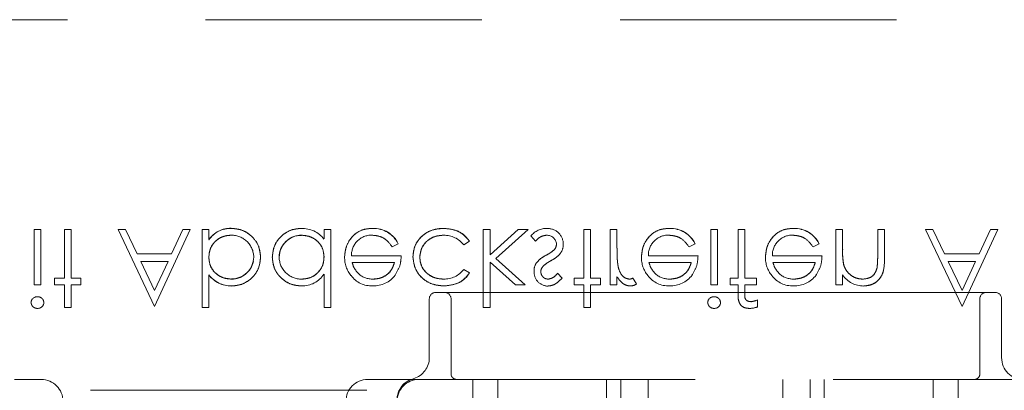
# Model space of a CAD drawing. Units: millimetres. Extents: x 11 to 205, y 5 to 292.
# Drawn here: x 80 to 84, y 222 to 224 of the extents above; entities that cross this region are included whole.
import ezdxf

# ---------------------------------------------------------------- set-up
doc = ezdxf.new("R2010")
doc.units = ezdxf.units.MM
doc.linetypes.add('HIDDEN', pattern=[1.905, 1.27, -0.635])

msp = doc.modelspace()

# ---------------------------------------------------------------- linework, layer by layer
at = {"color": 7, "linetype": 'HIDDEN', "lineweight": 18}
for p, q in [((91.4597, 223.773), (69.8597, 223.773)), ((79.9081, 222.8095), (79.8767, 222.8095)), ((79.8767, 222.8095), (79.8767, 222.5537)), ((79.9081, 222.8095), (79.9081, 222.5537)), ((80.0472, 222.8095), (80.0158, 222.8095)), ((80.0158, 222.8095), (80.0158, 222.5851)), ((80.0472, 222.8095), (80.0472, 222.5851)), ((80.2626, 222.8095), (80.4309, 222.4547)), ((80.2969, 222.8095), (80.2626, 222.8095)), ((80.3501, 222.6973), (80.2969, 222.8095)), ((80.4309, 222.4547), (80.5946, 222.8095)), ((80.5605, 222.8095), (80.5087, 222.6973)), ((80.5946, 222.8095), (80.5605, 222.8095)), ((80.6485, 222.8095), (80.6485, 222.4505)), ((80.6799, 222.8095), (80.6485, 222.8095)), ((80.6799, 222.8095), (80.6799, 222.7622)), ((80.7832, 222.8136), (80.7832, 222.8139)), ((81.2094, 222.8095), (81.2094, 222.7652)), ((81.2408, 222.8095), (81.2094, 222.8095)), ((81.2408, 222.8095), (81.2408, 222.4505)), ((81.4323, 222.8131), (81.4323, 222.8134)), ((81.9722, 222.8095), (81.9408, 222.8095)), ((81.9408, 222.8095), (81.9408, 222.4505)), ((81.9722, 222.8095), (81.9722, 222.6916)), ((82.1021, 222.8095), (81.9722, 222.6916)), ((81.9987, 222.6749), (82.1472, 222.8095)), ((82.1472, 222.8095), (82.1021, 222.8095)), ((82.403, 222.8095), (82.403, 222.5851)), ((82.4344, 222.8095), (82.403, 222.8095)), ((82.4344, 222.8095), (82.4344, 222.5851)), ((82.5241, 222.8095), (82.5241, 222.5537)), ((82.5555, 222.8095), (82.5241, 222.8095)), ((82.5555, 222.8095), (82.5555, 222.7235)), ((82.7964, 222.8131), (82.7964, 222.8134)), ((82.9863, 222.8095), (82.9863, 222.5537)), ((83.0177, 222.8095), (82.9863, 222.8095)), ((83.0177, 222.8095), (83.0177, 222.5537)), ((83.1119, 222.8095), (83.1119, 222.5851)), ((83.1434, 222.8095), (83.1119, 222.8095)), ((83.1435, 222.5851), (83.1434, 222.8095)), ((83.3663, 222.8131), (83.3663, 222.8134)), ((83.5607, 222.8095), (83.5607, 222.5537)), ((83.5921, 222.8095), (83.5607, 222.8095)), ((83.5921, 222.8095), (83.5921, 222.717)), ((83.7536, 222.8095), (83.7536, 222.6892)), ((83.785, 222.8095), (83.7536, 222.8095)), ((83.785, 222.8095), (83.785, 222.6789)), ((83.9735, 222.8095), (84.1418, 222.4547)), ((84.0078, 222.8095), (83.9735, 222.8095)), ((84.061, 222.6973), (84.0078, 222.8095)), ((84.1418, 222.4547), (84.3055, 222.8095)), ((84.2714, 222.8095), (84.2196, 222.6973)), ((84.3055, 222.8095), (84.2714, 222.8095)), ((80.6803, 222.7619), (80.6806, 222.7617)), ((81.106, 222.7817), (81.106, 222.7822)), ((82.1601, 222.7799), (82.1815, 222.7556)), ((81.5225, 222.7287), (81.5504, 222.7434)), ((81.5504, 222.7434), (81.5504, 222.7434)), ((81.8517, 222.7377), (81.878, 222.7549)), ((82.8866, 222.7287), (82.9145, 222.7434)), ((82.9145, 222.7434), (82.9145, 222.7434)), ((83.4565, 222.7287), (83.4844, 222.7434)), ((83.4844, 222.7434), (83.4844, 222.7434)), ((80.5087, 222.6973), (80.3501, 222.6973)), ((81.5639, 222.6883), (81.3355, 222.6883)), ((82.1337, 222.5537), (81.9987, 222.6749)), ((82.928, 222.6883), (82.6996, 222.6883)), ((83.4978, 222.6883), (83.2695, 222.6883)), ((84.2196, 222.6973), (84.061, 222.6973)), ((80.4305, 222.5277), (80.3671, 222.6614)), ((80.3671, 222.6614), (80.4922, 222.6614)), ((80.4922, 222.6614), (80.4305, 222.5277)), ((81.3383, 222.6569), (81.5325, 222.6569)), ((81.878, 222.6092), (81.8516, 222.6255)), ((81.9722, 222.658), (81.9722, 222.4505)), ((81.9722, 222.658), (82.0886, 222.5537)), ((82.7024, 222.6569), (82.8966, 222.6569)), ((83.2723, 222.6569), (83.4664, 222.6569)), ((83.5973, 222.6484), (83.5971, 222.6484)), ((83.7505, 222.6309), (83.7506, 222.6309)), ((84.1414, 222.5277), (84.078, 222.6614)), ((84.078, 222.6614), (84.2031, 222.6614)), ((84.2031, 222.6614), (84.1414, 222.5277)), ((79.9709, 222.5851), (79.9709, 222.5537)), ((80.0158, 222.5851), (79.9709, 222.5851)), ((80.0921, 222.5851), (80.0472, 222.5851)), ((80.0921, 222.5851), (80.0921, 222.5537)), ((80.6799, 222.6008), (80.6799, 222.6001)), ((80.6799, 222.6001), (80.6799, 222.4505)), ((80.7835, 222.5815), (80.7835, 222.581)), ((81.2094, 222.6032), (81.2094, 222.4505)), ((82.3043, 222.5856), (82.2829, 222.6076)), ((82.403, 222.5851), (82.3581, 222.5851)), ((82.3581, 222.5851), (82.3581, 222.5537)), ((82.4793, 222.5851), (82.4344, 222.5851)), ((82.4793, 222.5851), (82.4793, 222.5537)), ((82.5555, 222.5914), (82.5555, 222.5537)), ((82.6449, 222.5586), (82.628, 222.5852)), ((83.076, 222.5851), (83.076, 222.5537)), ((83.1119, 222.5851), (83.076, 222.5851)), ((83.1972, 222.5851), (83.1435, 222.5851)), ((83.1972, 222.5851), (83.1972, 222.5537)), ((83.5921, 222.5998), (83.5921, 222.5537)), ((79.8767, 222.5537), (79.9081, 222.5537)), ((79.9709, 222.5537), (80.0158, 222.5537)), ((80.0158, 222.5537), (80.0158, 222.4505)), ((80.0472, 222.5537), (80.0472, 222.4505)), ((80.0472, 222.5537), (80.0921, 222.5537)), ((80.7842, 222.5496), (80.7842, 222.5493)), ((82.0886, 222.5537), (82.1337, 222.5537)), ((82.3581, 222.5537), (82.403, 222.5537)), ((82.403, 222.5537), (82.403, 222.4505)), ((82.4344, 222.5537), (82.4793, 222.5537)), ((82.4344, 222.5537), (82.4344, 222.4505)), ((82.5241, 222.5537), (82.5555, 222.5537)), ((82.9863, 222.5537), (83.0177, 222.5537)), ((83.076, 222.5537), (83.1119, 222.5537)), ((83.1119, 222.5537), (83.1119, 222.5128)), ((83.1436, 222.5537), (83.1436, 222.5182)), ((83.1436, 222.5537), (83.1972, 222.5537)), ((83.5607, 222.5537), (83.5921, 222.5537)), ((81.6931, 222.4897), (81.6931, 222.2197)), ((81.7231, 222.5197), (82.5611, 222.5197)), ((81.7931, 222.4897), (81.7931, 222.1447)), ((82.5611, 222.5197), (82.7222, 222.5197)), ((82.7222, 222.5197), (83.2939, 222.5197)), ((83.2939, 222.5197), (83.455, 222.5197)), ((83.455, 222.5197), (84.2931, 222.5197)), ((84.2231, 222.1447), (84.2231, 222.4897)), ((84.3231, 222.2197), (84.3231, 222.4897)), ((80.0158, 222.4505), (80.0472, 222.4505)), ((80.6485, 222.4505), (80.6799, 222.4505)), ((81.2094, 222.4505), (81.2408, 222.4505)), ((81.9408, 222.4505), (81.9722, 222.4505)), ((82.403, 222.4505), (82.4344, 222.4505)), ((83.2017, 222.4853), (83.2017, 222.4534)), ((79.9097, 222.1197), (79.7865, 222.1197)), ((81.5329, 222.1197), (81.4097, 222.1197)), ((81.6447, 222.1197), (90.0247, 222.1197)), ((81.8931, 222.1197), (81.8931, 221.9447)), ((82.0081, 222.0197), (82.0081, 222.1197)), ((82.5081, 222.0197), (82.5081, 222.1197)), ((82.5731, 221.9447), (82.5731, 222.1197)), ((82.6981, 222.1197), (82.6981, 221.9447)), ((83.3181, 221.9447), (83.3181, 222.1197)), ((83.4431, 222.1197), (83.4431, 221.9447)), ((83.5081, 222.0197), (83.5081, 222.1197)), ((84.0081, 222.0197), (84.0081, 222.1197)), ((84.1231, 221.9447), (84.1231, 222.1197)), ((81.4062, 222.0697), (79.9132, 222.0697))]:
    msp.add_line(p, q, dxfattribs=at)
for centre, radius, start, end in [((80.7787, 222.695), 0.1193, 87.826, 145.7968), ((80.7787, 222.695), 0.119, 87.8162, 145.8072), ((80.7787, 222.695), 0.1186, 87.8162, 145.8072), ((81.1106, 222.689), 0.1244, 37.6618, 92.5909), ((81.4382, 222.6892), 0.1246, 25.774, 92.7025), ((81.4382, 222.6892), 0.1244, 25.7734, 92.7236), ((81.4382, 222.6892), 0.124, 25.7734, 92.7236), ((82.2347, 222.7157), 0.0984, 90.5326, 139.2467), ((82.2376, 222.7422), 0.071, 358.3085, 93.0235), ((82.8023, 222.6892), 0.1246, 25.774, 92.7025), ((82.8023, 222.6892), 0.1244, 25.7734, 92.7236), ((82.8023, 222.6892), 0.124, 25.7734, 92.7236), ((83.3722, 222.6892), 0.1246, 25.774, 92.7025), ((83.3722, 222.6892), 0.1244, 25.7734, 92.7236), ((83.3722, 222.6892), 0.124, 25.7734, 92.7236), ((80.7845, 222.6808), 0.1016, 0.6959, 90.8681), ((81.1053, 222.6797), 0.1025, 89.6004, 179.1365), ((81.1053, 222.6797), 0.102, 89.6004, 179.1365), ((81.1053, 222.6797), 0.1028, 89.5961, 167.8217), ((81.4274, 222.691), 0.0919, 89.4078, 181.6423), ((81.7615, 222.6691), 0.1133, 37.2524, 91.3648), ((82.2336, 222.7382), 0.0442, 4.1512, 91.7777), ((82.7915, 222.691), 0.0919, 89.4078, 181.6423), ((83.3614, 222.691), 0.0919, 89.4078, 181.6423), ((82.2418, 222.7402), 0.0354, 319.1732, 1.8874), ((82.2464, 222.737), 0.062, 324.102, 2.811), ((82.9801, 222.7027), 0.4243, 177.1916, 189.0787), ((82.9801, 222.7027), 0.4242, 177.1916, 189.0787), ((83.9103, 222.7039), 0.3181, 177.6352, 190.0414), ((83.9103, 222.7039), 0.3179, 177.6352, 190.0414), ((80.784, 222.6835), 0.1024, 269.6987, 359.2341), ((80.784, 222.6835), 0.102, 269.6987, 359.2341), ((81.1048, 222.6823), 0.1016, 180.6217, 270.8667), ((81.4359, 222.6799), 0.1321, 178.9687, 218.9217), ((82.9801, 222.7027), 0.4244, 180.6886, 189.035), ((82.8, 222.6799), 0.1321, 178.9687, 218.9217), ((83.3698, 222.6799), 0.1321, 178.9687, 218.9217), ((83.9103, 222.7039), 0.3182, 182.0119, 185.6471), ((83.3079, 222.6843), 0.4457, 353.1218, 0.6273), ((83.3079, 222.6843), 0.4458, 353.1218, 0.6273), ((80.784, 222.6835), 0.1027, 270, 347.8787), ((81.764, 222.6897), 0.1086, 267.1731, 323.7836), ((82.2347, 222.6204), 0.0602, 144.1421, 183.8215), ((82.2367, 222.6159), 0.031, 135.1804, 181.6031), ((83.3079, 222.6843), 0.4459, 356.5127, 357.185), ((80.7832, 222.6794), 0.1304, 217.593, 270), ((80.7832, 222.6794), 0.1301, 217.5114, 270.4498), ((80.7832, 222.6794), 0.1298, 217.5114, 270.4498), ((81.109, 222.6685), 0.1191, 268.497, 326.9455), ((81.4269, 222.6659), 0.1161, 216.3306, 273.0304), ((81.4329, 222.6807), 0.1, 229.8481, 270.9803), ((81.4363, 222.675), 0.1257, 268.5134, 322.8789), ((82.2389, 222.6132), 0.0645, 177.2454, 269.8978), ((82.6021, 222.6379), 0.0587, 279.8232, 296.2224), ((82.791, 222.6659), 0.1161, 216.3306, 273.0304), ((82.797, 222.6807), 0.1, 229.8481, 270.9803), ((82.8004, 222.675), 0.1257, 268.5134, 322.8789), ((83.3608, 222.6659), 0.1161, 216.3306, 273.0304), ((83.3669, 222.6807), 0.1, 229.8481, 270.9803), ((83.3703, 222.675), 0.1257, 268.5134, 322.8789), ((83.689, 222.6652), 0.1163, 213.9993, 270.2028), ((82.6183, 222.5919), 0.0426, 269.5355, 308.5996), ((79.8918, 222.4704), 0.0295, 89.1176, 174.6033), ((81.7231, 222.4897), 0.03, 90, 180), ((81.7631, 222.4897), 0.03, 0, 90), ((83.0014, 222.4704), 0.0295, 89.1176, 174.6033), ((84.2531, 222.4897), 0.03, 90, 180), ((84.2931, 222.4897), 0.03, 0, 90), ((79.8932, 222.4752), 0.0291, 268.2341, 355.6764), ((83.0028, 222.4752), 0.0291, 268.2341, 355.6764), ((83.1635, 222.5493), 0.1032, 269.9494, 291.7262), ((83.159, 222.5805), 0.1043, 275.9878, 294.1186), ((81.5931, 222.2197), 0.1, 286.6534, 0), ((84.4231, 222.2197), 0.1, 180, 270), ((81.8181, 222.1447), 0.025, 180, 270), ((84.1981, 222.1447), 0.025, 270, 0), ((79.9097, 222.0197), 0.1, 0, 90), ((81.4097, 222.0197), 0.1, 90, 180), ((81.6447, 222.0259), 0.1, 102.0688, 180.9058), ((81.6447, 222.0197), 0.1, 90, 180)]:
    msp.add_arc(centre, radius, start, end, dxfattribs=at)
for points, knots in [([(80.9177, 222.6821), (80.9153, 222.7017), (80.9105, 222.741), (80.8733, 222.7837), (80.8295, 222.81), (80.7987, 222.8127), (80.7832, 222.814)], [0, 0, 0, 0, 0.279433, 0.559216, 0.779559, 1, 1, 1, 1]), ([(80.7832, 222.814), (80.8029, 222.8117), (80.8422, 222.8072), (80.8859, 222.7716), (80.9135, 222.7284), (80.9163, 222.6975), (80.9177, 222.6821)], [0, 0, 0, 0, 0.279626, 0.559433, 0.779695, 1, 1, 1, 1]), ([(81.1049, 222.814), (81.0853, 222.8117), (81.0459, 222.8071), (81.0024, 222.7709), (80.9755, 222.7272), (80.9729, 222.6963), (80.9716, 222.6809)], [0, 0, 0, 0, 0.279573, 0.559333, 0.779589, 1, 1, 1, 1]), ([(80.9716, 222.6809), (80.9738, 222.7006), (80.9784, 222.7399), (81.0149, 222.7832), (81.0586, 222.8099), (81.0895, 222.8126), (81.1049, 222.814)], [0, 0, 0, 0, 0.279546, 0.559253, 0.779552, 1, 1, 1, 1]), ([(81.4323, 222.814), (81.4128, 222.8122), (81.374, 222.8087), (81.3321, 222.7714), (81.3078, 222.7277), (81.305, 222.6974), (81.3036, 222.6823)], [0, 0, 0, 0, 0.279885, 0.558859, 0.779462, 1, 1, 1, 1]), ([(81.3036, 222.6823), (81.306, 222.7015), (81.3107, 222.7398), (81.3432, 222.7849), (81.3867, 222.8108), (81.4171, 222.8129), (81.4323, 222.814)], [0, 0, 0, 0, 0.2797, 0.559594, 0.779488, 1, 1, 1, 1]), ([(81.7583, 222.814), (81.7382, 222.8121), (81.6981, 222.8085), (81.6516, 222.7746), (81.6223, 222.731), (81.6192, 222.6995), (81.6177, 222.6837)], [0, 0, 0, 0, 0.280077, 0.559647, 0.779819, 1, 1, 1, 1]), ([(81.6177, 222.6837), (81.6203, 222.7037), (81.6255, 222.7438), (81.6649, 222.7866), (81.7111, 222.8107), (81.7425, 222.8129), (81.7583, 222.814)], [0, 0, 0, 0, 0.279235, 0.558903, 0.779275, 1, 1, 1, 1]), ([(81.878, 222.7549), (81.8699, 222.7651), (81.8536, 222.7855), (81.8122, 222.809), (81.7787, 222.8121), (81.7583, 222.814)], [0, 0, 0, 0, 0.280196, 0.560588, 1, 1, 1, 1]), ([(81.7583, 222.814), (81.785, 222.8112), (81.8327, 222.8062), (81.8641, 222.7706), (81.878, 222.7549)], [0, 0, 0, 0, 0.55982, 1, 1, 1, 1]), ([(82.7964, 222.814), (82.7769, 222.8122), (82.7381, 222.8087), (82.6962, 222.7714), (82.6719, 222.7277), (82.6691, 222.6974), (82.6677, 222.6823)], [0, 0, 0, 0, 0.279885, 0.558859, 0.779462, 1, 1, 1, 1]), ([(82.6677, 222.6823), (82.6701, 222.7015), (82.6748, 222.7398), (82.7073, 222.7849), (82.7508, 222.8108), (82.7812, 222.8129), (82.7964, 222.814)], [0, 0, 0, 0, 0.2797, 0.559594, 0.779488, 1, 1, 1, 1]), ([(83.3662, 222.814), (83.3468, 222.8122), (83.3079, 222.8087), (83.2661, 222.7714), (83.2418, 222.7277), (83.239, 222.6974), (83.2376, 222.6823)], [0, 0, 0, 0, 0.279885, 0.558859, 0.779462, 1, 1, 1, 1]), ([(83.2376, 222.6823), (83.2399, 222.7015), (83.2447, 222.7398), (83.2771, 222.7849), (83.3207, 222.8108), (83.3511, 222.8129), (83.3662, 222.814)], [0, 0, 0, 0, 0.2797, 0.559594, 0.779488, 1, 1, 1, 1]), ([(80.6799, 222.6811), (80.6816, 222.6963), (80.6849, 222.7266), (80.7131, 222.76), (80.7473, 222.7797), (80.7711, 222.7816), (80.783, 222.7826)], [0, 0, 0, 0, 0.279639, 0.559192, 0.779512, 1, 1, 1, 1]), ([(80.783, 222.7826), (80.7678, 222.7809), (80.7375, 222.7777), (80.7034, 222.7506), (80.6828, 222.7168), (80.6809, 222.693), (80.6799, 222.6811)], [0, 0, 0, 0, 0.279753, 0.559312, 0.779513, 1, 1, 1, 1]), ([(81.106, 222.7826), (81.121, 222.7807), (81.151, 222.7771), (81.186, 222.7515), (81.2063, 222.7176), (81.2084, 222.694), (81.2094, 222.6822)], [0, 0, 0, 0, 0.279822, 0.559387, 0.779603, 1, 1, 1, 1]), ([(81.2094, 222.6822), (81.2077, 222.6972), (81.2043, 222.7274), (81.1759, 222.7606), (81.1414, 222.7792), (81.1178, 222.7814), (81.106, 222.7826)], [0, 0, 0, 0, 0.279625, 0.55886, 0.779452, 1, 1, 1, 1]), ([(81.4283, 222.7826), (81.4389, 222.7817), (81.4601, 222.7799), (81.496, 222.7646), (81.5124, 222.7423), (81.5225, 222.7287)], [0, 0, 0, 0, 0.280534, 0.560966, 1, 1, 1, 1]), ([(81.6491, 222.6809), (81.6513, 222.6964), (81.6557, 222.7276), (81.6857, 222.7615), (81.722, 222.7798), (81.7465, 222.7816), (81.7588, 222.7826)], [0, 0, 0, 0, 0.279332, 0.558778, 0.779267, 1, 1, 1, 1]), ([(81.7588, 222.7826), (81.7432, 222.7811), (81.7119, 222.7781), (81.6753, 222.7521), (81.6532, 222.7176), (81.6505, 222.6931), (81.6491, 222.6809)], [0, 0, 0, 0, 0.280099, 0.559526, 0.779821, 1, 1, 1, 1]), ([(82.1815, 222.7556), (82.1894, 222.7637), (82.2036, 222.7782), (82.2235, 222.7812), (82.2322, 222.7826)], [0, 0, 0, 0, 0.560833, 1, 1, 1, 1]), ([(82.7924, 222.7826), (82.803, 222.7817), (82.8242, 222.7799), (82.8601, 222.7646), (82.8766, 222.7423), (82.8866, 222.7287)], [0, 0, 0, 0, 0.280534, 0.560966, 1, 1, 1, 1]), ([(83.3623, 222.7826), (83.3729, 222.7817), (83.394, 222.7799), (83.43, 222.7646), (83.4464, 222.7423), (83.4565, 222.7287)], [0, 0, 0, 0, 0.280534, 0.560966, 1, 1, 1, 1]), ([(82.2687, 222.717), (82.262, 222.7113), (82.25, 222.7011), (82.2361, 222.6938), (82.2299, 222.6906)], [0, 0, 0, 0, 0.559074, 1, 1, 1, 1]), ([(80.7834, 222.5806), (80.7685, 222.5825), (80.7385, 222.5862), (80.7034, 222.6118), (80.683, 222.6456), (80.6809, 222.6693), (80.6799, 222.6811)], [0, 0, 0, 0, 0.2797865, 0.559477, 0.7796267, 1, 1, 1, 1]), ([(80.6799, 222.6811), (80.6816, 222.666), (80.685, 222.6358), (80.7136, 222.6028), (80.748, 222.5841), (80.7716, 222.5818), (80.7834, 222.5806)], [0, 0, 0, 0, 0.279624, 0.558847, 0.779435, 1, 1, 1, 1]), ([(80.7842, 222.5492), (80.8039, 222.5515), (80.8432, 222.5561), (80.8867, 222.5922), (80.9137, 222.6357), (80.9164, 222.6666), (80.9177, 222.6821)], [0, 0, 0, 0, 0.279577, 0.559334, 0.779604, 1, 1, 1, 1]), ([(80.9177, 222.6821), (80.9154, 222.6624), (80.9108, 222.6231), (80.8742, 222.5799), (80.8305, 222.5532), (80.7997, 222.5506), (80.7842, 222.5492)], [0, 0, 0, 0, 0.279506, 0.559261, 0.779553, 1, 1, 1, 1]), ([(80.9716, 222.6809), (80.974, 222.6613), (80.9789, 222.6221), (81.0159, 222.5794), (81.0597, 222.5532), (81.0905, 222.5505), (81.1059, 222.5492)], [0, 0, 0, 0, 0.279413, 0.559191, 0.779548, 1, 1, 1, 1]), ([(81.1059, 222.5492), (81.0863, 222.5515), (81.0471, 222.556), (81.0033, 222.5915), (80.9758, 222.6347), (80.973, 222.6655), (80.9716, 222.6809)], [0, 0, 0, 0, 0.279624, 0.559428, 0.7797, 1, 1, 1, 1]), ([(81.2094, 222.6822), (81.2077, 222.667), (81.2043, 222.6367), (81.1761, 222.6033), (81.142, 222.5835), (81.1182, 222.5816), (81.1063, 222.5806)], [0, 0, 0, 0, 0.27966, 0.55921, 0.779487, 1, 1, 1, 1]), ([(81.1063, 222.5806), (81.1215, 222.5823), (81.1517, 222.5855), (81.1859, 222.6127), (81.2064, 222.6465), (81.2084, 222.6702), (81.2094, 222.6822)], [0, 0, 0, 0, 0.2797143, 0.5593271, 0.7795192, 1, 1, 1, 1]), ([(81.536, 222.5996), (81.5451, 222.6149), (81.5614, 222.6425), (81.5631, 222.6743), (81.5639, 222.6883)], [0, 0, 0, 0, 0.558897, 1, 1, 1, 1]), ([(81.6177, 222.6837), (81.6205, 222.6632), (81.626, 222.6223), (81.6651, 222.5775), (81.7126, 222.553), (81.7448, 222.5505), (81.7609, 222.5492)], [0, 0, 0, 0, 0.279381, 0.558782, 0.779281, 1, 1, 1, 1]), ([(81.7609, 222.5492), (81.7404, 222.5513), (81.6994, 222.5553), (81.6514, 222.5899), (81.6227, 222.6354), (81.6194, 222.6676), (81.6177, 222.6837)], [0, 0, 0, 0, 0.280028, 0.559505, 0.779797, 1, 1, 1, 1]), ([(81.7586, 222.5806), (81.743, 222.582), (81.7119, 222.5848), (81.6758, 222.6108), (81.6527, 222.6443), (81.6503, 222.6687), (81.6491, 222.6809)], [0, 0, 0, 0, 0.280136, 0.559769, 0.77989, 1, 1, 1, 1]), ([(81.6491, 222.6809), (81.6512, 222.6654), (81.6553, 222.6343), (81.6862, 222.6016), (81.722, 222.5832), (81.7464, 222.5815), (81.7586, 222.5806)], [0, 0, 0, 0, 0.279152, 0.558826, 0.779237, 1, 1, 1, 1]), ([(82.2299, 222.6906), (82.2206, 222.6854), (82.204, 222.6762), (82.1914, 222.662), (82.1858, 222.6557)], [0, 0, 0, 0, 0.560659, 1, 1, 1, 1]), ([(82.2508, 222.6646), (82.2604, 222.67), (82.2777, 222.6796), (82.291, 222.6941), (82.2968, 222.7005)], [0, 0, 0, 0, 0.560649, 1, 1, 1, 1]), ([(82.9001, 222.5996), (82.9092, 222.6149), (82.9255, 222.6425), (82.9272, 222.6743), (82.928, 222.6883)], [0, 0, 0, 0, 0.558897, 1, 1, 1, 1]), ([(83.47, 222.5996), (83.4791, 222.6149), (83.4954, 222.6425), (83.4971, 222.6743), (83.4978, 222.6883)], [0, 0, 0, 0, 0.5588968, 1, 1, 1, 1]), ([(83.6894, 222.5492), (83.7009, 222.5502), (83.7238, 222.5522), (83.7539, 222.5707), (83.7844, 222.6115), (83.7848, 222.6511), (83.785, 222.6789)], [0, 0, 0, 0, 0.187021, 0.37389, 0.56061, 1, 1, 1, 1]), ([(83.785, 222.6789), (83.7848, 222.6617), (83.7845, 222.6276), (83.7668, 222.5813), (83.7298, 222.5536), (83.7029, 222.5507), (83.6894, 222.5492)], [0, 0, 0, 0, 0.281574, 0.56011, 0.779961, 1, 1, 1, 1]), ([(81.3687, 222.6046), (81.3611, 222.6133), (81.3474, 222.6287), (81.3411, 222.6483), (81.3383, 222.6569)], [0, 0, 0, 0, 0.558795, 1, 1, 1, 1]), ([(81.5325, 222.6569), (81.5286, 222.6448), (81.5209, 222.6206), (81.4941, 222.5963), (81.4643, 222.583), (81.4445, 222.5814), (81.4346, 222.5806)], [0, 0, 0, 0, 0.280138, 0.559194, 0.779598, 1, 1, 1, 1]), ([(81.4346, 222.5806), (81.4472, 222.5819), (81.4723, 222.5845), (81.5034, 222.6026), (81.5238, 222.6285), (81.5296, 222.6474), (81.5325, 222.6569)], [0, 0, 0, 0, 0.279843, 0.55965, 0.779487, 1, 1, 1, 1]), ([(82.2142, 222.6383), (82.2205, 222.644), (82.2316, 222.6542), (82.2449, 222.6614), (82.2508, 222.6646)], [0, 0, 0, 0, 0.559018, 1, 1, 1, 1]), ([(82.5614, 222.6349), (82.5611, 222.6358), (82.5608, 222.6368), (82.5611, 222.6359), (82.5611, 222.6358)], [0, 0, 0, 0, 0.820971, 1, 1, 1, 1]), ([(82.612, 222.5806), (82.6046, 222.5822), (82.5897, 222.5855), (82.5707, 222.6061), (82.5648, 222.6245), (82.5611, 222.6357)], [0, 0, 0, 0, 0.278336, 0.558768, 1, 1, 1, 1]), ([(82.7328, 222.6046), (82.7252, 222.6133), (82.7116, 222.6287), (82.7052, 222.6483), (82.7024, 222.6569)], [0, 0, 0, 0, 0.558795, 1, 1, 1, 1]), ([(82.8966, 222.6569), (82.8927, 222.6448), (82.885, 222.6206), (82.8582, 222.5963), (82.8284, 222.583), (82.8086, 222.5814), (82.7988, 222.5806)], [0, 0, 0, 0, 0.280138, 0.559194, 0.779598, 1, 1, 1, 1]), ([(82.7988, 222.5806), (82.8113, 222.5819), (82.8364, 222.5845), (82.8675, 222.6026), (82.8879, 222.6285), (82.8937, 222.6474), (82.8966, 222.6569)], [0, 0, 0, 0, 0.279843, 0.55965, 0.779487, 1, 1, 1, 1]), ([(83.3027, 222.6046), (83.2951, 222.6133), (83.2814, 222.6287), (83.2751, 222.6483), (83.2723, 222.6569)], [0, 0, 0, 0, 0.558795, 1, 1, 1, 1]), ([(83.4664, 222.6569), (83.4626, 222.6448), (83.4549, 222.6206), (83.4281, 222.5963), (83.3983, 222.583), (83.3785, 222.5814), (83.3686, 222.5806)], [0, 0, 0, 0, 0.280138, 0.559194, 0.779598, 1, 1, 1, 1]), ([(83.3686, 222.5806), (83.3812, 222.5819), (83.4062, 222.5845), (83.4374, 222.6026), (83.4577, 222.6285), (83.4635, 222.6474), (83.4664, 222.6569)], [0, 0, 0, 0, 0.279843, 0.55965, 0.779487, 1, 1, 1, 1]), ([(83.6839, 222.5806), (83.6728, 222.5818), (83.6506, 222.5841), (83.6246, 222.6021), (83.6057, 222.6237), (83.5998, 222.6401), (83.5969, 222.6484)], [0, 0, 0, 0, 0.279553, 0.559373, 0.779703, 1, 1, 1, 1]), ([(83.7499, 222.631), (83.7474, 222.6228), (83.7424, 222.6066), (83.7196, 222.5842), (83.6975, 222.582), (83.6839, 222.5806)], [0, 0, 0, 0, 0.2811923, 0.5613307, 1, 1, 1, 1]), ([(81.7609, 222.5492), (81.7874, 222.5521), (81.8346, 222.5573), (81.8647, 222.5933), (81.878, 222.6092)], [0, 0, 0, 0, 0.560655, 1, 1, 1, 1]), ([(81.878, 222.6092), (81.8704, 222.5987), (81.8552, 222.5778), (81.8139, 222.5552), (81.781, 222.5515), (81.7609, 222.5492)], [0, 0, 0, 0, 0.280074, 0.560448, 1, 1, 1, 1]), ([(82.2388, 222.5806), (82.2338, 222.5813), (82.2238, 222.5826), (82.2133, 222.5923), (82.2066, 222.6033), (82.2059, 222.6111), (82.2055, 222.6151)], [0, 0, 0, 0, 0.279313, 0.559072, 0.779518, 1, 1, 1, 1]), ([(82.2829, 222.6076), (82.2762, 222.5998), (82.2642, 222.5861), (82.2465, 222.5823), (82.2388, 222.5806)], [0, 0, 0, 0, 0.562045, 1, 1, 1, 1]), ([(82.2388, 222.5492), (82.246, 222.55), (82.2603, 222.5516), (82.2832, 222.5646), (82.2962, 222.5776), (82.3043, 222.5856)], [0, 0, 0, 0, 0.279553, 0.559703, 1, 1, 1, 1]), ([(82.5555, 222.5914), (82.5643, 222.5793), (82.5766, 222.5626), (82.6006, 222.5508), (82.6122, 222.5497), (82.6179, 222.5492)], [0, 0, 0, 0, 0.558788, 0.779481, 1, 1, 1, 1]), ([(79.9216, 222.4731), (79.921, 222.4772), (79.9197, 222.4855), (79.9114, 222.494), (79.902, 222.4992), (79.8955, 222.4996), (79.8923, 222.4999)], [0, 0, 0, 0, 0.27916, 0.558862, 0.779356, 1, 1, 1, 1]), ([(83.0312, 222.4731), (83.0306, 222.4772), (83.0294, 222.4855), (83.021, 222.494), (83.0116, 222.4992), (83.0051, 222.4996), (83.0019, 222.4999)], [0, 0, 0, 0, 0.2791599, 0.5588624, 0.7793557, 1, 1, 1, 1]), ([(83.1119, 222.5128), (83.1119, 222.5038), (83.112, 222.4857), (83.1212, 222.4608), (83.142, 222.4477), (83.1563, 222.4466), (83.1634, 222.446)], [0, 0, 0, 0, 0.281848, 0.559462, 0.779305, 1, 1, 1, 1]), ([(83.1699, 222.4774), (83.165, 222.4778), (83.1578, 222.4785), (83.1496, 222.4837), (83.1409, 222.4955), (83.1424, 222.5081), (83.1436, 222.5182)], [0, 0, 0, 0, 0.2494946, 0.3748109, 0.4992548, 1, 1, 1, 1]), ([(79.8632, 222.4731), (79.8638, 222.4689), (79.8649, 222.4607), (79.8732, 222.452), (79.8825, 222.4468), (79.889, 222.4463), (79.8923, 222.446)], [0, 0, 0, 0, 0.279289, 0.558897, 0.779452, 1, 1, 1, 1]), ([(82.9728, 222.4731), (82.9734, 222.4689), (82.9746, 222.4607), (82.9828, 222.452), (82.9921, 222.4468), (82.9986, 222.4463), (83.0019, 222.446)], [0, 0, 0, 0, 0.279289, 0.558897, 0.779452, 1, 1, 1, 1]), ([(81.5329, 222.1197), (81.5446, 222.1197), (81.582, 222.1197), (81.617, 222.1197), (81.6412, 222.1197), (81.6446, 222.1197), (81.6447, 222.1197)], [0, 0, 0, 0, 0.283116, 0.90121, 0.994902, 1, 1, 1, 1])]:
    msp.add_open_spline(points, degree=3, knots=knots, dxfattribs=at)

doc.saveas('drawing.dxf')
